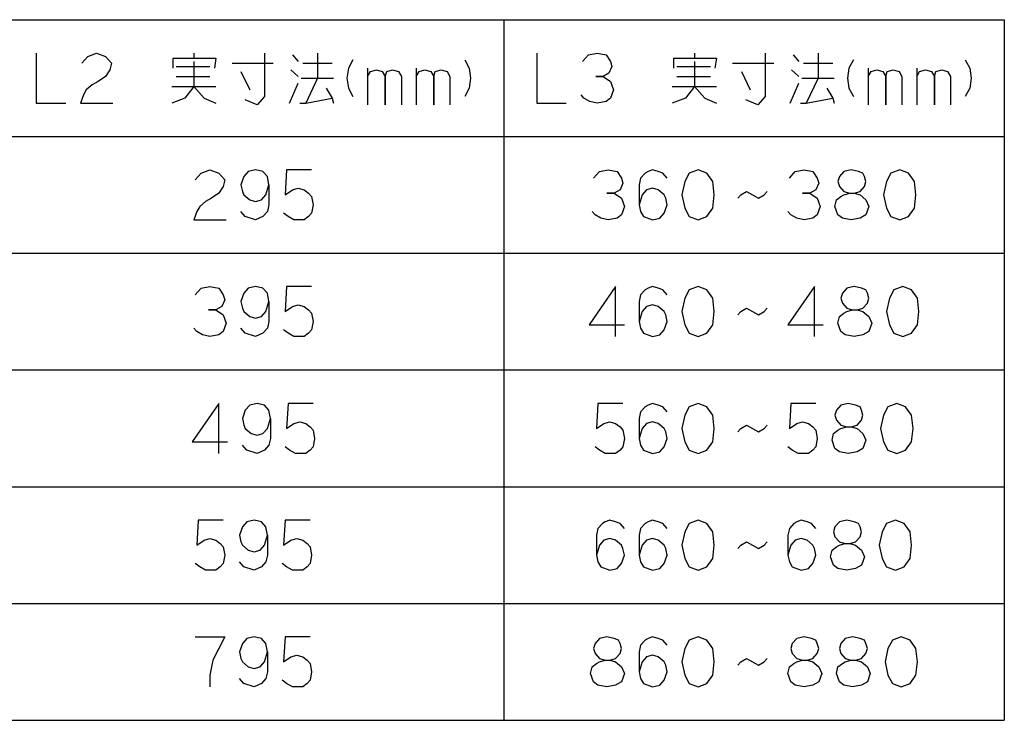
# Model space of a CAD drawing. Units: millimetres. Extents: x 47 to 863, y 33 to 854.
# Drawn here: x 736 to 854, y 657 to 741 of the extents above; entities that cross this region are included whole.
import ezdxf

# ---------------------------------------------------------------- set-up
doc = ezdxf.new("R2010")
doc.units = ezdxf.units.MM
doc.layers.add('1', color=7, linetype='Continuous')

msp = doc.modelspace()

# ---------------------------------------------------------------- linework, layer by layer
at = {"layer": '1', "color": 3, "linetype": 'Continuous'}
for p, q in [((624.1374, 741.3696), (854.1374, 741.3696)), ((794.1374, 741.3696), (794.1374, 657.3696)), ((854.1374, 741.3696), (854.1374, 657.3696)), ((624.1374, 727.3696), (854.1374, 727.3696)), ((624.1374, 657.3696), (854.1374, 657.3696))]:
    msp.add_line(p, q, dxfattribs=at)
at = {"layer": '1', "color": 4, "linetype": 'Continuous'}
for p, q in [((738.108, 737.3696), (738.108, 731.3696)), ((743.5786, 736.1696), (744.2845, 736.9696)), ((744.2845, 736.9696), (745.3433, 737.3696)), ((745.3433, 737.3696), (746.4021, 736.9696)), ((746.4021, 736.9696), (747.108, 736.1696)), ((754.5198, 736.7696), (756.9904, 736.7696)), ((754.5198, 735.5696), (754.5198, 736.7696)), ((756.9904, 737.3696), (756.9904, 736.7696)), ((756.9904, 736.7696), (759.6374, 736.7696)), ((759.6374, 736.7696), (759.4609, 735.5696)), ((765.4609, 737.3696), (765.4609, 732.1696)), ((768.8139, 737.1696), (769.5198, 736.3696)), ((771.8139, 737.3696), (771.8139, 734.3696)), ((776.0492, 736.5696), (775.5198, 735.5696)), ((789.4609, 736.5696), (789.9904, 735.5696)), ((798.108, 737.3696), (798.108, 731.3696)), ((803.5786, 736.3696), (804.2845, 737.1696)), ((804.2845, 737.1696), (805.3433, 737.3696)), ((805.3433, 737.3696), (806.4021, 737.1696)), ((806.4021, 737.1696), (806.9315, 736.3696)), ((814.5198, 736.7696), (816.9904, 736.7696)), ((814.5198, 735.5696), (814.5198, 736.7696)), ((816.9904, 737.3696), (816.9904, 736.7696)), ((816.9904, 736.7696), (819.6374, 736.7696)), ((819.6374, 736.7696), (819.4609, 735.5696)), ((825.4609, 737.3696), (825.4609, 732.1696)), ((828.8139, 737.1696), (829.5198, 736.3696)), ((831.8139, 737.3696), (831.8139, 734.3696)), ((836.0492, 736.5696), (835.5198, 735.5696)), ((849.4609, 736.5696), (849.9904, 735.5696)), ((746.9315, 735.3696), (746.4021, 734.5696)), ((747.108, 736.1696), (746.9315, 735.3696)), ((754.8727, 735.7696), (758.9315, 735.7696)), ((756.9904, 736.3696), (756.9904, 733.3696)), ((761.5786, 736.1696), (766.5198, 736.1696)), ((768.6374, 735.3696), (769.5198, 734.5696)), ((770.0492, 736.1696), (773.5786, 736.1696)), ((775.5198, 735.5696), (775.3433, 734.3696)), ((777.8139, 735.5696), (777.8139, 734.5696)), ((778.1668, 735.1696), (778.8727, 735.3696)), ((778.8727, 735.3696), (779.5786, 735.1696)), ((780.108, 735.1696), (780.8139, 735.3696)), ((780.8139, 735.3696), (781.5198, 735.1696)), ((783.6374, 735.5696), (783.6374, 734.5696)), ((783.9904, 735.1696), (784.6962, 735.3696)), ((784.6962, 735.3696), (785.4021, 735.1696)), ((785.9315, 735.1696), (786.6374, 735.3696)), ((786.6374, 735.3696), (787.3433, 735.1696)), ((789.9904, 735.5696), (790.1668, 734.3696)), ((807.108, 735.7696), (806.7551, 734.9696)), ((806.9315, 736.3696), (807.108, 735.7696)), ((814.8727, 735.7696), (818.9315, 735.7696)), ((816.9904, 736.3696), (816.9904, 733.3696)), ((821.5786, 736.1696), (826.5198, 736.1696)), ((828.6374, 735.3696), (829.5198, 734.5696)), ((830.0492, 736.1696), (833.5786, 736.1696)), ((835.5198, 735.5696), (835.3433, 734.3696)), ((837.8139, 735.5696), (837.8139, 734.5696)), ((838.1668, 735.1696), (838.8727, 735.3696)), ((838.8727, 735.3696), (839.5786, 735.1696)), ((840.108, 735.1696), (840.8139, 735.3696)), ((840.8139, 735.3696), (841.5198, 735.1696)), ((843.6374, 735.5696), (843.6374, 734.5696)), ((843.9904, 735.1696), (844.6962, 735.3696)), ((844.6962, 735.3696), (845.4021, 735.1696)), ((845.9315, 735.1696), (846.6374, 735.3696)), ((846.6374, 735.3696), (847.3433, 735.1696)), ((849.9904, 735.5696), (850.1668, 734.3696)), ((746.4021, 734.5696), (745.5198, 733.9696)), ((754.8727, 734.5696), (758.9315, 734.5696)), ((762.6374, 735.1696), (763.6962, 732.9696)), ((769.8727, 734.3696), (771.8139, 734.3696)), ((771.8139, 734.3696), (770.4021, 731.3696)), ((771.8139, 734.3696), (773.7551, 734.3696)), ((775.3433, 734.3696), (775.5198, 733.1696)), ((777.8139, 734.5696), (778.1668, 735.1696)), ((777.8139, 734.5696), (777.8139, 731.1696)), ((779.5786, 735.1696), (779.9315, 734.5696)), ((779.9315, 734.5696), (780.108, 735.1696)), ((779.9315, 731.1696), (779.9315, 734.5696)), ((779.9315, 734.5696), (779.9315, 731.1696)), ((781.5198, 735.1696), (781.8727, 734.5696)), ((781.8727, 734.5696), (781.8727, 731.1696)), ((783.6374, 734.5696), (783.9904, 735.1696)), ((783.6374, 734.5696), (783.6374, 731.1696)), ((785.4021, 735.1696), (785.7551, 734.5696)), ((785.7551, 734.5696), (785.9315, 735.1696)), ((785.7551, 731.1696), (785.7551, 734.5696)), ((785.7551, 734.5696), (785.7551, 731.1696)), ((787.3433, 735.1696), (787.6962, 734.5696)), ((787.6962, 734.5696), (787.6962, 731.1696)), ((790.1668, 734.3696), (789.9904, 733.1696)), ((805.1668, 734.5696), (806.0492, 734.5696)), ((806.0492, 734.5696), (805.1668, 734.5696)), ((806.7551, 734.9696), (806.0492, 734.5696)), ((806.0492, 734.5696), (806.9315, 733.9696)), ((814.8727, 734.5696), (818.9315, 734.5696)), ((822.6374, 735.1696), (823.6962, 732.9696)), ((829.8727, 734.3696), (831.8139, 734.3696)), ((831.8139, 734.3696), (830.4021, 731.3696)), ((831.8139, 734.3696), (833.7551, 734.3696)), ((835.3433, 734.3696), (835.5198, 733.1696)), ((837.8139, 734.5696), (838.1668, 735.1696)), ((837.8139, 734.5696), (837.8139, 731.1696)), ((839.5786, 735.1696), (839.9315, 734.5696)), ((839.9315, 734.5696), (840.108, 735.1696)), ((839.9315, 731.1696), (839.9315, 734.5696)), ((839.9315, 734.5696), (839.9315, 731.1696)), ((841.5198, 735.1696), (841.8727, 734.5696)), ((841.8727, 734.5696), (841.8727, 731.1696)), ((843.6374, 734.5696), (843.9904, 735.1696)), ((843.6374, 734.5696), (843.6374, 731.1696)), ((845.4021, 735.1696), (845.7551, 734.5696)), ((845.7551, 734.5696), (845.9315, 735.1696)), ((845.7551, 731.1696), (845.7551, 734.5696)), ((845.7551, 734.5696), (845.7551, 731.1696)), ((847.3433, 735.1696), (847.6962, 734.5696)), ((847.6962, 734.5696), (847.6962, 731.1696)), ((850.1668, 734.3696), (849.9904, 733.1696)), ((744.108, 732.9696), (743.7551, 732.3696)), ((744.8139, 733.5696), (744.108, 732.9696)), ((745.5198, 733.9696), (744.8139, 733.5696)), ((754.3433, 733.3696), (756.9904, 733.3696)), ((756.9904, 733.3696), (755.9315, 731.9696)), ((756.9904, 733.3696), (759.6374, 733.3696)), ((756.9904, 733.3696), (758.2257, 731.9696)), ((768.4609, 731.3696), (769.5198, 733.7696)), ((772.8727, 733.1696), (773.5786, 731.9696)), ((775.5198, 733.1696), (776.0492, 732.1696)), ((789.9904, 733.1696), (789.4609, 732.1696)), ((806.9315, 733.9696), (807.2845, 732.9696)), ((807.2845, 732.9696), (806.9315, 731.9696)), ((814.3433, 733.3696), (816.9904, 733.3696)), ((816.9904, 733.3696), (815.9315, 731.9696)), ((816.9904, 733.3696), (819.6374, 733.3696)), ((816.9904, 733.3696), (818.2257, 731.9696)), ((828.4609, 731.3696), (829.5198, 733.7696)), ((832.8727, 733.1696), (833.5786, 731.9696)), ((835.5198, 733.1696), (836.0492, 732.1696)), ((849.9904, 733.1696), (849.4609, 732.1696)), ((743.7551, 732.3696), (743.4021, 731.3696)), ((755.9315, 731.9696), (754.3433, 731.3696)), ((758.2257, 731.9696), (759.6374, 731.3696)), ((764.5786, 731.1696), (763.1668, 731.7696)), ((765.4609, 732.1696), (764.5786, 731.1696)), ((770.4021, 731.3696), (773.5786, 731.9696)), ((773.5786, 731.9696), (773.7551, 731.3696)), ((803.7551, 731.9696), (803.4021, 732.3696)), ((804.4609, 731.5696), (803.7551, 731.9696)), ((806.9315, 731.9696), (806.4021, 731.5696)), ((815.9315, 731.9696), (814.3433, 731.3696)), ((818.2257, 731.9696), (819.6374, 731.3696)), ((824.5786, 731.1696), (823.1668, 731.7696)), ((825.4609, 732.1696), (824.5786, 731.1696)), ((830.4021, 731.3696), (833.5786, 731.9696)), ((833.5786, 731.9696), (833.7551, 731.3696)), ((738.108, 731.3696), (741.6374, 731.3696)), ((743.4021, 731.3696), (747.2845, 731.3696)), ((769.6962, 731.3696), (770.4021, 731.3696)), ((798.108, 731.3696), (801.6374, 731.3696)), ((805.3433, 731.3696), (804.4609, 731.5696)), ((806.4021, 731.5696), (805.3433, 731.3696)), ((829.6962, 731.3696), (830.4021, 731.3696)), ((757.1668, 722.1696), (757.8727, 722.9696)), ((757.8727, 722.9696), (758.9315, 723.3696)), ((758.9315, 723.3696), (759.9904, 722.9696)), ((759.9904, 722.9696), (760.6962, 722.1696)), ((762.9904, 722.5696), (762.6374, 721.5696)), ((763.5198, 723.1696), (762.9904, 722.5696)), ((764.4021, 723.3696), (763.5198, 723.1696)), ((765.2845, 723.1696), (764.4021, 723.3696)), ((765.8139, 722.5696), (765.2845, 723.1696)), ((765.9904, 721.5696), (765.8139, 722.5696)), ((768.108, 723.3696), (767.9315, 720.3696)), ((771.108, 723.3696), (768.108, 723.3696)), ((804.9021, 722.3696), (805.608, 723.1696)), ((805.608, 723.1696), (806.6668, 723.3696)), ((806.6668, 723.3696), (807.7257, 723.1696)), ((807.7257, 723.1696), (808.2551, 722.3696)), ((808.2551, 722.3696), (808.4315, 721.7696)), ((810.5492, 722.3696), (810.3727, 721.5696)), ((811.0786, 722.9696), (810.5492, 722.3696)), ((811.4315, 723.1696), (811.0786, 722.9696)), ((811.9609, 723.3696), (811.4315, 723.1696)), ((812.6668, 723.1696), (811.9609, 723.3696)), ((813.1962, 722.9696), (812.6668, 723.1696)), ((813.7257, 722.3696), (813.1962, 722.9696)), ((816.3727, 722.9696), (815.8433, 721.9696)), ((817.4315, 723.3696), (816.3727, 722.9696)), ((818.4904, 722.9696), (817.4315, 723.3696)), ((819.1962, 721.9696), (818.4904, 722.9696)), ((828.3727, 722.3696), (829.0786, 723.1696)), ((829.0786, 723.1696), (830.1374, 723.3696)), ((830.1374, 723.3696), (831.1962, 723.1696)), ((831.1962, 723.1696), (831.7257, 722.3696)), ((831.7257, 722.3696), (831.9021, 721.7696)), ((834.3727, 722.5696), (834.1962, 721.9696)), ((834.9021, 723.1696), (834.3727, 722.5696)), ((835.7845, 723.3696), (834.9021, 723.1696)), ((836.6668, 723.1696), (835.7845, 723.3696)), ((837.1962, 722.9696), (836.6668, 723.1696)), ((837.3727, 722.5696), (837.1962, 722.9696)), ((837.5492, 721.9696), (837.3727, 722.5696)), ((840.5492, 722.9696), (840.0198, 721.9696)), ((841.608, 723.3696), (840.5492, 722.9696)), ((842.6668, 722.9696), (841.608, 723.3696)), ((843.3727, 721.9696), (842.6668, 722.9696)), ((760.5198, 721.3696), (759.9904, 720.5696)), ((760.6962, 722.1696), (760.5198, 721.3696)), ((762.6374, 721.5696), (762.8139, 720.7696)), ((765.6374, 720.3696), (765.9904, 721.5696)), ((765.9904, 721.5696), (765.9904, 719.1696)), ((768.8139, 720.9696), (769.5198, 721.1696)), ((769.5198, 721.1696), (770.2257, 720.9696)), ((808.4315, 721.7696), (808.0786, 720.9696)), ((810.3727, 721.5696), (810.3727, 719.1696)), ((811.9609, 721.1696), (811.2551, 720.9696)), ((812.6668, 720.9696), (811.9609, 721.1696)), ((815.8433, 721.9696), (815.4904, 720.3696)), ((819.3727, 720.3696), (819.1962, 721.9696)), ((831.9021, 721.7696), (831.5492, 720.9696)), ((834.1962, 721.9696), (834.3727, 721.3696)), ((834.3727, 721.3696), (834.9021, 720.7696)), ((836.8433, 720.7696), (837.3727, 721.3696)), ((837.3727, 721.3696), (837.5492, 721.9696)), ((840.0198, 721.9696), (839.6668, 720.3696)), ((843.5492, 720.3696), (843.3727, 721.9696)), ((759.108, 719.9696), (758.4021, 719.5696)), ((759.9904, 720.5696), (759.108, 719.9696)), ((762.8139, 720.7696), (762.9904, 720.3696)), ((762.9904, 720.3696), (763.6962, 719.7696)), ((765.108, 719.7696), (765.6374, 720.3696)), ((767.9315, 720.3696), (768.8139, 720.9696)), ((770.2257, 720.9696), (770.7551, 720.5696)), ((770.7551, 720.5696), (771.108, 720.1696)), ((771.108, 720.1696), (771.2845, 719.1696)), ((806.4904, 720.5696), (807.3727, 720.5696)), ((807.3727, 720.5696), (806.4904, 720.5696)), ((808.0786, 720.9696), (807.3727, 720.5696)), ((807.3727, 720.5696), (808.2551, 719.9696)), ((808.2551, 719.9696), (808.608, 718.9696)), ((810.7257, 720.3696), (810.3727, 719.1696)), ((811.2551, 720.9696), (810.7257, 720.3696)), ((813.3727, 720.3696), (812.6668, 720.9696)), ((813.5492, 719.9696), (813.3727, 720.3696)), ((813.7257, 719.1696), (813.5492, 719.9696)), ((815.4904, 720.3696), (815.8433, 718.7696)), ((819.1962, 718.7696), (819.3727, 720.3696)), ((822.1962, 719.9696), (822.5492, 720.3696)), ((822.5492, 720.3696), (823.2551, 720.7696)), ((823.2551, 720.7696), (823.9609, 720.3696)), ((823.9609, 720.3696), (824.6668, 719.9696)), ((824.6668, 719.9696), (825.3727, 720.3696)), ((825.3727, 720.3696), (825.7257, 720.7696)), ((829.9609, 720.5696), (830.8433, 720.5696)), ((830.8433, 720.5696), (829.9609, 720.5696)), ((831.5492, 720.9696), (830.8433, 720.5696)), ((830.8433, 720.5696), (831.7257, 719.9696)), ((831.7257, 719.9696), (832.0786, 718.9696)), ((834.0198, 719.7696), (834.5492, 720.1696)), ((834.5492, 720.1696), (834.9021, 720.3696)), ((834.9021, 720.7696), (835.608, 720.5696)), ((834.9021, 720.3696), (835.608, 720.5696)), ((835.608, 720.5696), (836.1374, 720.5696)), ((835.608, 720.5696), (836.1374, 720.5696)), ((836.1374, 720.5696), (836.8433, 720.7696)), ((836.1374, 720.5696), (836.8433, 720.3696)), ((836.8433, 720.3696), (837.5492, 719.7696)), ((839.6668, 720.3696), (840.0198, 718.7696)), ((843.3727, 718.7696), (843.5492, 720.3696)), ((757.6962, 718.9696), (757.3433, 718.3696)), ((758.4021, 719.5696), (757.6962, 718.9696)), ((763.6962, 719.7696), (764.4021, 719.5696)), ((764.4021, 719.5696), (765.108, 719.7696)), ((765.9904, 719.1696), (765.8139, 718.3696)), ((771.2845, 719.1696), (771.108, 718.1696)), ((808.608, 718.9696), (808.2551, 717.9696)), ((810.3727, 719.1696), (810.5492, 718.3696)), ((813.3727, 718.1696), (813.7257, 719.1696)), ((815.8433, 718.7696), (816.3727, 717.7696)), ((818.4904, 717.7696), (819.1962, 718.7696)), ((832.0786, 718.9696), (831.7257, 717.9696)), ((833.8433, 718.9696), (834.0198, 719.7696)), ((834.1962, 717.9696), (833.8433, 718.9696)), ((837.5492, 719.7696), (837.9021, 718.9696)), ((837.9021, 718.9696), (837.5492, 717.9696)), ((840.0198, 718.7696), (840.5492, 717.7696)), ((842.6668, 717.7696), (843.3727, 718.7696)), ((757.3433, 718.3696), (756.9904, 717.3696)), ((763.1668, 717.7696), (762.6374, 718.3696)), ((764.4021, 717.3696), (763.1668, 717.7696)), ((765.2845, 717.7696), (764.4021, 717.3696)), ((765.8139, 718.3696), (765.2845, 717.7696)), ((768.2845, 717.7696), (767.7551, 718.1696)), ((768.9904, 717.3696), (768.2845, 717.7696)), ((770.7551, 717.7696), (770.2257, 717.3696)), ((771.108, 718.1696), (770.7551, 717.7696)), ((805.0786, 717.9696), (804.7257, 718.3696)), ((805.7845, 717.5696), (805.0786, 717.9696)), ((806.6668, 717.3696), (805.7845, 717.5696)), ((807.7257, 717.5696), (806.6668, 717.3696)), ((808.2551, 717.9696), (807.7257, 717.5696)), ((810.5492, 718.3696), (810.9021, 717.7696)), ((810.9021, 717.7696), (811.9609, 717.3696)), ((811.9609, 717.3696), (812.8433, 717.5696)), ((812.8433, 717.5696), (813.3727, 718.1696)), ((816.3727, 717.7696), (817.4315, 717.3696)), ((817.4315, 717.3696), (818.4904, 717.7696)), ((828.5492, 717.9696), (828.1962, 718.3696)), ((829.2551, 717.5696), (828.5492, 717.9696)), ((830.1374, 717.3696), (829.2551, 717.5696)), ((831.1962, 717.5696), (830.1374, 717.3696)), ((831.7257, 717.9696), (831.1962, 717.5696)), ((834.7257, 717.5696), (834.1962, 717.9696)), ((835.7845, 717.3696), (834.7257, 717.5696)), ((836.8433, 717.5696), (835.7845, 717.3696)), ((837.5492, 717.9696), (836.8433, 717.5696)), ((840.5492, 717.7696), (841.608, 717.3696)), ((841.608, 717.3696), (842.6668, 717.7696)), ((756.9904, 717.3696), (760.8727, 717.3696)), ((769.6962, 717.3696), (768.9904, 717.3696)), ((770.2257, 717.3696), (769.6962, 717.3696)), ((757.8727, 709.1696), (758.9315, 709.3696)), ((758.9315, 709.3696), (759.9904, 709.1696)), ((764.4021, 709.3696), (763.5198, 709.1696)), ((765.2845, 709.1696), (764.4021, 709.3696)), ((768.108, 709.3696), (767.9315, 706.3696)), ((771.108, 709.3696), (768.108, 709.3696)), ((807.5492, 709.3696), (804.3727, 704.7696)), ((807.5492, 703.3696), (807.5492, 709.3696)), ((811.9609, 709.3696), (811.4315, 709.1696)), ((812.6668, 709.1696), (811.9609, 709.3696)), ((817.4315, 709.3696), (816.3727, 708.9696)), ((818.4904, 708.9696), (817.4315, 709.3696)), ((831.3727, 709.3696), (828.1962, 704.7696)), ((831.3727, 703.3696), (831.3727, 709.3696)), ((836.1374, 709.3696), (835.2551, 709.1696)), ((837.0198, 709.1696), (836.1374, 709.3696)), ((841.9609, 709.3696), (840.9021, 708.9696)), ((843.0198, 708.9696), (841.9609, 709.3696)), ((757.1668, 708.3696), (757.8727, 709.1696)), ((759.9904, 709.1696), (760.5198, 708.3696)), ((760.5198, 708.3696), (760.6962, 707.7696)), ((762.9904, 708.5696), (762.6374, 707.5696)), ((763.5198, 709.1696), (762.9904, 708.5696)), ((765.8139, 708.5696), (765.2845, 709.1696)), ((765.9904, 707.5696), (765.8139, 708.5696)), ((810.5492, 708.3696), (810.3727, 707.5696)), ((811.0786, 708.9696), (810.5492, 708.3696)), ((811.4315, 709.1696), (811.0786, 708.9696)), ((813.1962, 708.9696), (812.6668, 709.1696)), ((813.7257, 708.3696), (813.1962, 708.9696)), ((816.3727, 708.9696), (815.8433, 707.9696)), ((819.1962, 707.9696), (818.4904, 708.9696)), ((834.7257, 708.5696), (834.5492, 707.9696)), ((835.2551, 709.1696), (834.7257, 708.5696)), ((837.5492, 708.9696), (837.0198, 709.1696)), ((837.7257, 708.5696), (837.5492, 708.9696)), ((837.9021, 707.9696), (837.7257, 708.5696)), ((840.9021, 708.9696), (840.3727, 707.9696)), ((843.7257, 707.9696), (843.0198, 708.9696)), ((760.3433, 706.9696), (759.6374, 706.5696)), ((760.6962, 707.7696), (760.3433, 706.9696)), ((762.6374, 707.5696), (762.8139, 706.7696)), ((765.6374, 706.3696), (765.9904, 707.5696)), ((765.9904, 707.5696), (765.9904, 705.1696)), ((767.9315, 706.3696), (768.8139, 706.9696)), ((768.8139, 706.9696), (769.5198, 707.1696)), ((769.5198, 707.1696), (770.2257, 706.9696)), ((770.2257, 706.9696), (770.7551, 706.5696)), ((810.3727, 707.5696), (810.3727, 705.1696)), ((811.2551, 706.9696), (810.7257, 706.3696)), ((811.9609, 707.1696), (811.2551, 706.9696)), ((812.6668, 706.9696), (811.9609, 707.1696)), ((813.3727, 706.3696), (812.6668, 706.9696)), ((815.8433, 707.9696), (815.4904, 706.3696)), ((819.3727, 706.3696), (819.1962, 707.9696)), ((834.5492, 707.9696), (834.7257, 707.3696)), ((834.7257, 707.3696), (835.2551, 706.7696)), ((837.1962, 706.7696), (837.7257, 707.3696)), ((837.7257, 707.3696), (837.9021, 707.9696)), ((840.3727, 707.9696), (840.0198, 706.3696)), ((843.9021, 706.3696), (843.7257, 707.9696)), ((758.7551, 706.5696), (759.6374, 706.5696)), ((759.6374, 706.5696), (758.7551, 706.5696)), ((759.6374, 706.5696), (760.5198, 705.9696)), ((760.5198, 705.9696), (760.8727, 704.9696)), ((762.8139, 706.7696), (762.9904, 706.3696)), ((762.9904, 706.3696), (763.6962, 705.7696)), ((763.6962, 705.7696), (764.4021, 705.5696)), ((764.4021, 705.5696), (765.108, 705.7696)), ((765.108, 705.7696), (765.6374, 706.3696)), ((770.7551, 706.5696), (771.108, 706.1696)), ((771.108, 706.1696), (771.2845, 705.1696)), ((810.7257, 706.3696), (810.3727, 705.1696)), ((813.5492, 705.9696), (813.3727, 706.3696)), ((813.7257, 705.1696), (813.5492, 705.9696)), ((815.4904, 706.3696), (815.8433, 704.7696)), ((819.1962, 704.7696), (819.3727, 706.3696)), ((822.1962, 705.9696), (822.5492, 706.3696)), ((822.5492, 706.3696), (823.2551, 706.7696)), ((823.2551, 706.7696), (823.9609, 706.3696)), ((823.9609, 706.3696), (824.6668, 705.9696)), ((824.6668, 705.9696), (825.3727, 706.3696)), ((825.3727, 706.3696), (825.7257, 706.7696)), ((834.1962, 704.9696), (834.3727, 705.7696)), ((834.3727, 705.7696), (834.9021, 706.1696)), ((834.9021, 706.1696), (835.2551, 706.3696)), ((835.2551, 706.7696), (835.9609, 706.5696)), ((835.2551, 706.3696), (835.9609, 706.5696)), ((835.9609, 706.5696), (836.4904, 706.5696)), ((835.9609, 706.5696), (836.4904, 706.5696)), ((836.4904, 706.5696), (837.1962, 706.7696)), ((836.4904, 706.5696), (837.1962, 706.3696)), ((837.1962, 706.3696), (837.9021, 705.7696)), ((837.9021, 705.7696), (838.2551, 704.9696)), ((840.0198, 706.3696), (840.3727, 704.7696)), ((843.7257, 704.7696), (843.9021, 706.3696)), ((760.8727, 704.9696), (760.5198, 703.9696)), ((765.9904, 705.1696), (765.8139, 704.3696)), ((771.2845, 705.1696), (771.108, 704.1696)), ((804.3727, 704.7696), (808.608, 704.7696)), ((810.3727, 705.1696), (810.5492, 704.3696)), ((813.3727, 704.1696), (813.7257, 705.1696)), ((815.8433, 704.7696), (816.3727, 703.7696)), ((818.4904, 703.7696), (819.1962, 704.7696)), ((828.1962, 704.7696), (832.4315, 704.7696)), ((834.5492, 703.9696), (834.1962, 704.9696)), ((838.2551, 704.9696), (837.9021, 703.9696)), ((840.3727, 704.7696), (840.9021, 703.7696)), ((843.0198, 703.7696), (843.7257, 704.7696)), ((757.3433, 703.9696), (756.9904, 704.3696)), ((758.0492, 703.5696), (757.3433, 703.9696)), ((758.9315, 703.3696), (758.0492, 703.5696)), ((759.9904, 703.5696), (758.9315, 703.3696)), ((760.5198, 703.9696), (759.9904, 703.5696)), ((763.1668, 703.7696), (762.6374, 704.3696)), ((764.4021, 703.3696), (763.1668, 703.7696)), ((765.2845, 703.7696), (764.4021, 703.3696)), ((765.8139, 704.3696), (765.2845, 703.7696)), ((768.2845, 703.7696), (767.7551, 704.1696)), ((768.9904, 703.3696), (768.2845, 703.7696)), ((769.6962, 703.3696), (768.9904, 703.3696)), ((770.2257, 703.3696), (769.6962, 703.3696)), ((770.7551, 703.7696), (770.2257, 703.3696)), ((771.108, 704.1696), (770.7551, 703.7696)), ((810.5492, 704.3696), (810.9021, 703.7696)), ((810.9021, 703.7696), (811.9609, 703.3696)), ((811.9609, 703.3696), (812.8433, 703.5696)), ((812.8433, 703.5696), (813.3727, 704.1696)), ((816.3727, 703.7696), (817.4315, 703.3696)), ((817.4315, 703.3696), (818.4904, 703.7696)), ((835.0786, 703.5696), (834.5492, 703.9696)), ((836.1374, 703.3696), (835.0786, 703.5696)), ((837.1962, 703.5696), (836.1374, 703.3696)), ((837.9021, 703.9696), (837.1962, 703.5696)), ((840.9021, 703.7696), (841.9609, 703.3696)), ((841.9609, 703.3696), (843.0198, 703.7696)), ((759.9904, 695.3696), (756.8139, 690.7696)), ((759.9904, 689.3696), (759.9904, 695.3696)), ((763.6962, 695.1696), (763.1668, 694.5696)), ((764.5786, 695.3696), (763.6962, 695.1696)), ((765.4609, 695.1696), (764.5786, 695.3696)), ((765.9904, 694.5696), (765.4609, 695.1696)), ((768.2845, 695.3696), (768.108, 692.3696)), ((771.2845, 695.3696), (768.2845, 695.3696)), ((805.4315, 695.3696), (805.2551, 692.3696)), ((808.4315, 695.3696), (805.4315, 695.3696)), ((811.4315, 695.1696), (811.0786, 694.9696)), ((811.9609, 695.3696), (811.4315, 695.1696)), ((812.6668, 695.1696), (811.9609, 695.3696)), ((813.1962, 694.9696), (812.6668, 695.1696)), ((817.4315, 695.3696), (816.3727, 694.9696)), ((818.4904, 694.9696), (817.4315, 695.3696)), ((828.5492, 695.3696), (828.3727, 692.3696)), ((831.5492, 695.3696), (828.5492, 695.3696)), ((834.5492, 695.1696), (834.0198, 694.5696)), ((835.4315, 695.3696), (834.5492, 695.1696)), ((836.3139, 695.1696), (835.4315, 695.3696)), ((836.8433, 694.9696), (836.3139, 695.1696)), ((841.2551, 695.3696), (840.1962, 694.9696)), ((842.3139, 694.9696), (841.2551, 695.3696)), ((763.1668, 694.5696), (762.8139, 693.5696)), ((766.1668, 693.5696), (765.9904, 694.5696)), ((810.5492, 694.3696), (810.3727, 693.5696)), ((811.0786, 694.9696), (810.5492, 694.3696)), ((813.7257, 694.3696), (813.1962, 694.9696)), ((815.8433, 693.9696), (815.4904, 692.3696)), ((816.3727, 694.9696), (815.8433, 693.9696)), ((819.1962, 693.9696), (818.4904, 694.9696)), ((819.3727, 692.3696), (819.1962, 693.9696)), ((834.0198, 694.5696), (833.8433, 693.9696)), ((833.8433, 693.9696), (834.0198, 693.3696)), ((837.0198, 694.5696), (836.8433, 694.9696)), ((837.1962, 693.9696), (837.0198, 694.5696)), ((837.0198, 693.3696), (837.1962, 693.9696)), ((839.6668, 693.9696), (839.3139, 692.3696)), ((840.1962, 694.9696), (839.6668, 693.9696)), ((843.0198, 693.9696), (842.3139, 694.9696)), ((843.1962, 692.3696), (843.0198, 693.9696)), ((762.8139, 693.5696), (762.9904, 692.7696)), ((762.9904, 692.7696), (763.1668, 692.3696)), ((765.8139, 692.3696), (766.1668, 693.5696)), ((766.1668, 693.5696), (766.1668, 691.1696)), ((768.108, 692.3696), (768.9904, 692.9696)), ((768.9904, 692.9696), (769.6962, 693.1696)), ((769.6962, 693.1696), (770.4021, 692.9696)), ((770.4021, 692.9696), (770.9315, 692.5696)), ((805.2551, 692.3696), (806.1374, 692.9696)), ((806.1374, 692.9696), (806.8433, 693.1696)), ((806.8433, 693.1696), (807.5492, 692.9696)), ((807.5492, 692.9696), (808.0786, 692.5696)), ((810.3727, 693.5696), (810.3727, 691.1696)), ((811.2551, 692.9696), (810.7257, 692.3696)), ((811.9609, 693.1696), (811.2551, 692.9696)), ((812.6668, 692.9696), (811.9609, 693.1696)), ((813.3727, 692.3696), (812.6668, 692.9696)), ((822.5492, 692.3696), (823.2551, 692.7696)), ((823.2551, 692.7696), (823.9609, 692.3696)), ((825.3727, 692.3696), (825.7257, 692.7696)), ((828.3727, 692.3696), (829.2551, 692.9696)), ((829.2551, 692.9696), (829.9609, 693.1696)), ((829.9609, 693.1696), (830.6668, 692.9696)), ((830.6668, 692.9696), (831.1962, 692.5696)), ((834.0198, 693.3696), (834.5492, 692.7696)), ((834.5492, 692.7696), (835.2551, 692.5696)), ((835.7845, 692.5696), (836.4904, 692.7696)), ((836.4904, 692.7696), (837.0198, 693.3696)), ((763.1668, 692.3696), (763.8727, 691.7696)), ((763.8727, 691.7696), (764.5786, 691.5696)), ((764.5786, 691.5696), (765.2845, 691.7696)), ((765.2845, 691.7696), (765.8139, 692.3696)), ((770.9315, 692.5696), (771.2845, 692.1696)), ((771.2845, 692.1696), (771.4609, 691.1696)), ((808.0786, 692.5696), (808.4315, 692.1696)), ((808.4315, 692.1696), (808.608, 691.1696)), ((810.7257, 692.3696), (810.3727, 691.1696)), ((813.5492, 691.9696), (813.3727, 692.3696)), ((813.7257, 691.1696), (813.5492, 691.9696)), ((815.4904, 692.3696), (815.8433, 690.7696)), ((819.1962, 690.7696), (819.3727, 692.3696)), ((822.1962, 691.9696), (822.5492, 692.3696)), ((823.9609, 692.3696), (824.6668, 691.9696)), ((824.6668, 691.9696), (825.3727, 692.3696)), ((831.1962, 692.5696), (831.5492, 692.1696)), ((831.5492, 692.1696), (831.7257, 691.1696)), ((833.4904, 690.9696), (833.6668, 691.7696)), ((833.6668, 691.7696), (834.1962, 692.1696)), ((834.1962, 692.1696), (834.5492, 692.3696)), ((834.5492, 692.3696), (835.2551, 692.5696)), ((835.2551, 692.5696), (835.7845, 692.5696)), ((835.2551, 692.5696), (835.7845, 692.5696)), ((835.7845, 692.5696), (836.4904, 692.3696)), ((836.4904, 692.3696), (837.1962, 691.7696)), ((837.1962, 691.7696), (837.5492, 690.9696)), ((839.3139, 692.3696), (839.6668, 690.7696)), ((843.0198, 690.7696), (843.1962, 692.3696)), ((756.8139, 690.7696), (761.0492, 690.7696)), ((766.1668, 691.1696), (765.9904, 690.3696)), ((771.4609, 691.1696), (771.2845, 690.1696)), ((808.608, 691.1696), (808.4315, 690.1696)), ((810.3727, 691.1696), (810.5492, 690.3696)), ((813.3727, 690.1696), (813.7257, 691.1696)), ((815.8433, 690.7696), (816.3727, 689.7696)), ((818.4904, 689.7696), (819.1962, 690.7696)), ((831.7257, 691.1696), (831.5492, 690.1696)), ((833.8433, 689.9696), (833.4904, 690.9696)), ((837.5492, 690.9696), (837.1962, 689.9696)), ((839.6668, 690.7696), (840.1962, 689.7696)), ((842.3139, 689.7696), (843.0198, 690.7696)), ((763.3433, 689.7696), (762.8139, 690.3696)), ((764.5786, 689.3696), (763.3433, 689.7696)), ((765.4609, 689.7696), (764.5786, 689.3696)), ((765.9904, 690.3696), (765.4609, 689.7696)), ((768.4609, 689.7696), (767.9315, 690.1696)), ((769.1668, 689.3696), (768.4609, 689.7696)), ((769.8727, 689.3696), (769.1668, 689.3696)), ((770.4021, 689.3696), (769.8727, 689.3696)), ((770.9315, 689.7696), (770.4021, 689.3696)), ((771.2845, 690.1696), (770.9315, 689.7696)), ((805.608, 689.7696), (805.0786, 690.1696)), ((806.3139, 689.3696), (805.608, 689.7696)), ((807.0198, 689.3696), (806.3139, 689.3696)), ((807.5492, 689.3696), (807.0198, 689.3696)), ((808.0786, 689.7696), (807.5492, 689.3696)), ((808.4315, 690.1696), (808.0786, 689.7696)), ((810.5492, 690.3696), (810.9021, 689.7696)), ((810.9021, 689.7696), (811.9609, 689.3696)), ((811.9609, 689.3696), (812.8433, 689.5696)), ((812.8433, 689.5696), (813.3727, 690.1696)), ((816.3727, 689.7696), (817.4315, 689.3696)), ((817.4315, 689.3696), (818.4904, 689.7696)), ((828.7257, 689.7696), (828.1962, 690.1696)), ((829.4315, 689.3696), (828.7257, 689.7696)), ((830.1374, 689.3696), (829.4315, 689.3696)), ((830.6668, 689.3696), (830.1374, 689.3696)), ((831.1962, 689.7696), (830.6668, 689.3696)), ((831.5492, 690.1696), (831.1962, 689.7696)), ((834.3727, 689.5696), (833.8433, 689.9696)), ((835.4315, 689.3696), (834.3727, 689.5696)), ((836.4904, 689.5696), (835.4315, 689.3696)), ((837.1962, 689.9696), (836.4904, 689.5696)), ((840.1962, 689.7696), (841.2551, 689.3696)), ((841.2551, 689.3696), (842.3139, 689.7696)), ((757.5198, 681.3696), (757.3433, 678.3696)), ((760.5198, 681.3696), (757.5198, 681.3696)), ((763.3433, 681.1696), (762.8139, 680.5696)), ((764.2257, 681.3696), (763.3433, 681.1696)), ((765.108, 681.1696), (764.2257, 681.3696)), ((765.6374, 680.5696), (765.108, 681.1696)), ((767.9315, 681.3696), (767.7551, 678.3696)), ((770.9315, 681.3696), (767.9315, 681.3696)), ((805.9609, 680.9696), (805.4315, 680.3696)), ((806.3139, 681.1696), (805.9609, 680.9696)), ((806.8433, 681.3696), (806.3139, 681.1696)), ((807.5492, 681.1696), (806.8433, 681.3696)), ((808.0786, 680.9696), (807.5492, 681.1696)), ((808.608, 680.3696), (808.0786, 680.9696)), ((811.0786, 680.9696), (810.5492, 680.3696)), ((811.4315, 681.1696), (811.0786, 680.9696)), ((811.9609, 681.3696), (811.4315, 681.1696)), ((812.6668, 681.1696), (811.9609, 681.3696)), ((813.1962, 680.9696), (812.6668, 681.1696)), ((813.7257, 680.3696), (813.1962, 680.9696)), ((816.3727, 680.9696), (815.8433, 679.9696)), ((817.4315, 681.3696), (816.3727, 680.9696)), ((818.4904, 680.9696), (817.4315, 681.3696)), ((819.1962, 679.9696), (818.4904, 680.9696)), ((828.9021, 680.9696), (828.3727, 680.3696)), ((829.2551, 681.1696), (828.9021, 680.9696)), ((829.7845, 681.3696), (829.2551, 681.1696)), ((830.4904, 681.1696), (829.7845, 681.3696)), ((831.0198, 680.9696), (830.4904, 681.1696)), ((831.5492, 680.3696), (831.0198, 680.9696)), ((834.3727, 681.1696), (833.8433, 680.5696)), ((835.2551, 681.3696), (834.3727, 681.1696)), ((836.1374, 681.1696), (835.2551, 681.3696)), ((836.6668, 680.9696), (836.1374, 681.1696)), ((836.8433, 680.5696), (836.6668, 680.9696)), ((840.0198, 680.9696), (839.4904, 679.9696)), ((841.0786, 681.3696), (840.0198, 680.9696)), ((842.1374, 680.9696), (841.0786, 681.3696)), ((842.8433, 679.9696), (842.1374, 680.9696)), ((762.8139, 680.5696), (762.4609, 679.5696)), ((765.8139, 679.5696), (765.6374, 680.5696)), ((805.4315, 680.3696), (805.2551, 679.5696)), ((810.5492, 680.3696), (810.3727, 679.5696)), ((815.8433, 679.9696), (815.4904, 678.3696)), ((819.3727, 678.3696), (819.1962, 679.9696)), ((828.3727, 680.3696), (828.1962, 679.5696)), ((833.8433, 680.5696), (833.6668, 679.9696)), ((833.6668, 679.9696), (833.8433, 679.3696)), ((837.0198, 679.9696), (836.8433, 680.5696)), ((836.8433, 679.3696), (837.0198, 679.9696)), ((839.4904, 679.9696), (839.1374, 678.3696)), ((843.0198, 678.3696), (842.8433, 679.9696)), ((757.3433, 678.3696), (758.2257, 678.9696)), ((758.2257, 678.9696), (758.9315, 679.1696)), ((758.9315, 679.1696), (759.6374, 678.9696)), ((759.6374, 678.9696), (760.1668, 678.5696)), ((762.4609, 679.5696), (762.6374, 678.7696)), ((762.6374, 678.7696), (762.8139, 678.3696)), ((765.4609, 678.3696), (765.8139, 679.5696)), ((765.8139, 679.5696), (765.8139, 677.1696)), ((767.7551, 678.3696), (768.6374, 678.9696)), ((768.6374, 678.9696), (769.3433, 679.1696)), ((769.3433, 679.1696), (770.0492, 678.9696)), ((770.0492, 678.9696), (770.5786, 678.5696)), ((805.2551, 679.5696), (805.2551, 677.1696)), ((806.1374, 678.9696), (805.608, 678.3696)), ((806.8433, 679.1696), (806.1374, 678.9696)), ((807.5492, 678.9696), (806.8433, 679.1696)), ((808.2551, 678.3696), (807.5492, 678.9696)), ((810.3727, 679.5696), (810.3727, 677.1696)), ((811.2551, 678.9696), (810.7257, 678.3696)), ((811.9609, 679.1696), (811.2551, 678.9696)), ((812.6668, 678.9696), (811.9609, 679.1696)), ((813.3727, 678.3696), (812.6668, 678.9696)), ((822.5492, 678.3696), (823.2551, 678.7696)), ((823.2551, 678.7696), (823.9609, 678.3696)), ((825.3727, 678.3696), (825.7257, 678.7696)), ((828.1962, 679.5696), (828.1962, 677.1696)), ((829.0786, 678.9696), (828.5492, 678.3696)), ((829.7845, 679.1696), (829.0786, 678.9696)), ((830.4904, 678.9696), (829.7845, 679.1696)), ((831.1962, 678.3696), (830.4904, 678.9696)), ((833.8433, 679.3696), (834.3727, 678.7696)), ((834.3727, 678.7696), (835.0786, 678.5696)), ((835.608, 678.5696), (836.3139, 678.7696)), ((836.3139, 678.7696), (836.8433, 679.3696)), ((760.1668, 678.5696), (760.5198, 678.1696)), ((760.5198, 678.1696), (760.6962, 677.1696)), ((762.8139, 678.3696), (763.5198, 677.7696)), ((763.5198, 677.7696), (764.2257, 677.5696)), ((764.2257, 677.5696), (764.9315, 677.7696)), ((764.9315, 677.7696), (765.4609, 678.3696)), ((770.5786, 678.5696), (770.9315, 678.1696)), ((770.9315, 678.1696), (771.108, 677.1696)), ((805.608, 678.3696), (805.2551, 677.1696)), ((808.4315, 677.9696), (808.2551, 678.3696)), ((808.608, 677.1696), (808.4315, 677.9696)), ((810.7257, 678.3696), (810.3727, 677.1696)), ((813.5492, 677.9696), (813.3727, 678.3696)), ((813.7257, 677.1696), (813.5492, 677.9696)), ((815.4904, 678.3696), (815.8433, 676.7696)), ((819.1962, 676.7696), (819.3727, 678.3696)), ((822.1962, 677.9696), (822.5492, 678.3696)), ((823.9609, 678.3696), (824.6668, 677.9696)), ((824.6668, 677.9696), (825.3727, 678.3696)), ((828.5492, 678.3696), (828.1962, 677.1696)), ((831.3727, 677.9696), (831.1962, 678.3696)), ((831.5492, 677.1696), (831.3727, 677.9696)), ((833.3139, 676.9696), (833.4904, 677.7696)), ((833.4904, 677.7696), (834.0198, 678.1696)), ((834.0198, 678.1696), (834.3727, 678.3696)), ((834.3727, 678.3696), (835.0786, 678.5696)), ((835.0786, 678.5696), (835.608, 678.5696)), ((835.0786, 678.5696), (835.608, 678.5696)), ((835.608, 678.5696), (836.3139, 678.3696)), ((836.3139, 678.3696), (837.0198, 677.7696)), ((837.0198, 677.7696), (837.3727, 676.9696)), ((839.1374, 678.3696), (839.4904, 676.7696)), ((842.8433, 676.7696), (843.0198, 678.3696)), ((760.6962, 677.1696), (760.5198, 676.1696)), ((762.9904, 675.7696), (762.4609, 676.3696)), ((765.6374, 676.3696), (765.108, 675.7696)), ((765.8139, 677.1696), (765.6374, 676.3696)), ((771.108, 677.1696), (770.9315, 676.1696)), ((805.2551, 677.1696), (805.4315, 676.3696)), ((805.4315, 676.3696), (805.7845, 675.7696)), ((808.2551, 676.1696), (808.608, 677.1696)), ((810.3727, 677.1696), (810.5492, 676.3696)), ((810.5492, 676.3696), (810.9021, 675.7696)), ((813.3727, 676.1696), (813.7257, 677.1696)), ((815.8433, 676.7696), (816.3727, 675.7696)), ((818.4904, 675.7696), (819.1962, 676.7696)), ((828.1962, 677.1696), (828.3727, 676.3696)), ((828.3727, 676.3696), (828.7257, 675.7696)), ((831.1962, 676.1696), (831.5492, 677.1696)), ((833.6668, 675.9696), (833.3139, 676.9696)), ((837.3727, 676.9696), (837.0198, 675.9696)), ((839.4904, 676.7696), (840.0198, 675.7696)), ((842.1374, 675.7696), (842.8433, 676.7696)), ((757.6962, 675.7696), (757.1668, 676.1696)), ((758.4021, 675.3696), (757.6962, 675.7696)), ((759.108, 675.3696), (758.4021, 675.3696)), ((759.6374, 675.3696), (759.108, 675.3696)), ((760.1668, 675.7696), (759.6374, 675.3696)), ((760.5198, 676.1696), (760.1668, 675.7696)), ((764.2257, 675.3696), (762.9904, 675.7696)), ((765.108, 675.7696), (764.2257, 675.3696)), ((768.108, 675.7696), (767.5786, 676.1696)), ((768.8139, 675.3696), (768.108, 675.7696)), ((769.5198, 675.3696), (768.8139, 675.3696)), ((770.0492, 675.3696), (769.5198, 675.3696)), ((770.5786, 675.7696), (770.0492, 675.3696)), ((770.9315, 676.1696), (770.5786, 675.7696)), ((805.7845, 675.7696), (806.8433, 675.3696)), ((806.8433, 675.3696), (807.7257, 675.5696)), ((807.7257, 675.5696), (808.2551, 676.1696)), ((810.9021, 675.7696), (811.9609, 675.3696)), ((811.9609, 675.3696), (812.8433, 675.5696)), ((812.8433, 675.5696), (813.3727, 676.1696)), ((816.3727, 675.7696), (817.4315, 675.3696)), ((817.4315, 675.3696), (818.4904, 675.7696)), ((828.7257, 675.7696), (829.7845, 675.3696)), ((829.7845, 675.3696), (830.6668, 675.5696)), ((830.6668, 675.5696), (831.1962, 676.1696)), ((834.1962, 675.5696), (833.6668, 675.9696)), ((835.2551, 675.3696), (834.1962, 675.5696)), ((836.3139, 675.5696), (835.2551, 675.3696)), ((837.0198, 675.9696), (836.3139, 675.5696)), ((840.0198, 675.7696), (841.0786, 675.3696)), ((841.0786, 675.3696), (842.1374, 675.7696)), ((757.1668, 667.3696), (760.6962, 667.3696)), ((760.6962, 667.3696), (759.9904, 665.9696)), ((763.3433, 667.1696), (762.8139, 666.5696)), ((764.2257, 667.3696), (763.3433, 667.1696)), ((765.108, 667.1696), (764.2257, 667.3696)), ((765.6374, 666.5696), (765.108, 667.1696)), ((767.9315, 667.3696), (767.7551, 664.3696)), ((770.9315, 667.3696), (767.9315, 667.3696)), ((805.608, 667.1696), (805.0786, 666.5696)), ((806.4904, 667.3696), (805.608, 667.1696)), ((807.3727, 667.1696), (806.4904, 667.3696)), ((807.9021, 666.9696), (807.3727, 667.1696)), ((808.0786, 666.5696), (807.9021, 666.9696)), ((811.0786, 666.9696), (810.5492, 666.3696)), ((811.4315, 667.1696), (811.0786, 666.9696)), ((811.9609, 667.3696), (811.4315, 667.1696)), ((812.6668, 667.1696), (811.9609, 667.3696)), ((813.1962, 666.9696), (812.6668, 667.1696)), ((813.7257, 666.3696), (813.1962, 666.9696)), ((816.3727, 666.9696), (815.8433, 665.9696)), ((817.4315, 667.3696), (816.3727, 666.9696)), ((818.4904, 666.9696), (817.4315, 667.3696)), ((819.1962, 665.9696), (818.4904, 666.9696)), ((829.2551, 667.1696), (828.7257, 666.5696)), ((830.1374, 667.3696), (829.2551, 667.1696)), ((831.0198, 667.1696), (830.1374, 667.3696)), ((831.5492, 666.9696), (831.0198, 667.1696)), ((831.7257, 666.5696), (831.5492, 666.9696)), ((835.0786, 667.1696), (834.5492, 666.5696)), ((835.9609, 667.3696), (835.0786, 667.1696)), ((836.8433, 667.1696), (835.9609, 667.3696)), ((837.3727, 666.9696), (836.8433, 667.1696)), ((837.5492, 666.5696), (837.3727, 666.9696)), ((840.7257, 666.9696), (840.1962, 665.9696)), ((841.7845, 667.3696), (840.7257, 666.9696)), ((842.8433, 666.9696), (841.7845, 667.3696)), ((843.5492, 665.9696), (842.8433, 666.9696)), ((759.9904, 665.9696), (759.2845, 664.5696)), ((762.8139, 666.5696), (762.4609, 665.5696)), ((765.8139, 665.5696), (765.6374, 666.5696)), ((805.0786, 666.5696), (804.9021, 665.9696)), ((804.9021, 665.9696), (805.0786, 665.3696)), ((808.2551, 665.9696), (808.0786, 666.5696)), ((808.0786, 665.3696), (808.2551, 665.9696)), ((810.5492, 666.3696), (810.3727, 665.5696)), ((815.8433, 665.9696), (815.4904, 664.3696)), ((819.3727, 664.3696), (819.1962, 665.9696)), ((828.7257, 666.5696), (828.5492, 665.9696)), ((828.5492, 665.9696), (828.7257, 665.3696)), ((831.9021, 665.9696), (831.7257, 666.5696)), ((831.7257, 665.3696), (831.9021, 665.9696)), ((834.5492, 666.5696), (834.3727, 665.9696)), ((834.3727, 665.9696), (834.5492, 665.3696)), ((837.7257, 665.9696), (837.5492, 666.5696)), ((837.5492, 665.3696), (837.7257, 665.9696)), ((840.1962, 665.9696), (839.8433, 664.3696)), ((843.7257, 664.3696), (843.5492, 665.9696)), ((759.2845, 664.5696), (758.9315, 662.7696)), ((762.4609, 665.5696), (762.6374, 664.7696)), ((762.6374, 664.7696), (762.8139, 664.3696)), ((765.4609, 664.3696), (765.8139, 665.5696)), ((765.8139, 665.5696), (765.8139, 663.1696)), ((767.7551, 664.3696), (768.6374, 664.9696)), ((768.6374, 664.9696), (769.3433, 665.1696)), ((769.3433, 665.1696), (770.0492, 664.9696)), ((770.0492, 664.9696), (770.5786, 664.5696)), ((770.5786, 664.5696), (770.9315, 664.1696)), ((805.0786, 665.3696), (805.608, 664.7696)), ((805.608, 664.7696), (806.3139, 664.5696)), ((805.608, 664.3696), (806.3139, 664.5696)), ((806.3139, 664.5696), (806.8433, 664.5696)), ((806.3139, 664.5696), (806.8433, 664.5696)), ((806.8433, 664.5696), (807.5492, 664.7696)), ((806.8433, 664.5696), (807.5492, 664.3696)), ((807.5492, 664.7696), (808.0786, 665.3696)), ((810.3727, 665.5696), (810.3727, 663.1696)), ((811.2551, 664.9696), (810.7257, 664.3696)), ((811.9609, 665.1696), (811.2551, 664.9696)), ((812.6668, 664.9696), (811.9609, 665.1696)), ((813.3727, 664.3696), (812.6668, 664.9696)), ((822.5492, 664.3696), (823.2551, 664.7696)), ((823.2551, 664.7696), (823.9609, 664.3696)), ((825.3727, 664.3696), (825.7257, 664.7696)), ((828.7257, 665.3696), (829.2551, 664.7696)), ((829.2551, 664.7696), (829.9609, 664.5696)), ((829.2551, 664.3696), (829.9609, 664.5696)), ((829.9609, 664.5696), (830.4904, 664.5696)), ((829.9609, 664.5696), (830.4904, 664.5696)), ((830.4904, 664.5696), (831.1962, 664.7696)), ((830.4904, 664.5696), (831.1962, 664.3696)), ((831.1962, 664.7696), (831.7257, 665.3696)), ((834.5492, 665.3696), (835.0786, 664.7696)), ((835.0786, 664.7696), (835.7845, 664.5696)), ((835.0786, 664.3696), (835.7845, 664.5696)), ((835.7845, 664.5696), (836.3139, 664.5696)), ((835.7845, 664.5696), (836.3139, 664.5696)), ((836.3139, 664.5696), (837.0198, 664.7696)), ((836.3139, 664.5696), (837.0198, 664.3696)), ((837.0198, 664.7696), (837.5492, 665.3696)), ((762.8139, 664.3696), (763.5198, 663.7696)), ((763.5198, 663.7696), (764.2257, 663.5696)), ((764.2257, 663.5696), (764.9315, 663.7696)), ((764.9315, 663.7696), (765.4609, 664.3696)), ((770.9315, 664.1696), (771.108, 663.1696)), ((804.5492, 662.9696), (804.7257, 663.7696)), ((804.7257, 663.7696), (805.2551, 664.1696)), ((805.2551, 664.1696), (805.608, 664.3696)), ((807.5492, 664.3696), (808.2551, 663.7696)), ((808.2551, 663.7696), (808.608, 662.9696)), ((810.7257, 664.3696), (810.3727, 663.1696)), ((813.5492, 663.9696), (813.3727, 664.3696)), ((813.7257, 663.1696), (813.5492, 663.9696)), ((815.4904, 664.3696), (815.8433, 662.7696)), ((819.1962, 662.7696), (819.3727, 664.3696)), ((822.1962, 663.9696), (822.5492, 664.3696)), ((823.9609, 664.3696), (824.6668, 663.9696)), ((824.6668, 663.9696), (825.3727, 664.3696)), ((828.1962, 662.9696), (828.3727, 663.7696)), ((828.3727, 663.7696), (828.9021, 664.1696)), ((828.9021, 664.1696), (829.2551, 664.3696)), ((831.1962, 664.3696), (831.9021, 663.7696)), ((831.9021, 663.7696), (832.2551, 662.9696)), ((834.0198, 662.9696), (834.1962, 663.7696)), ((834.1962, 663.7696), (834.7257, 664.1696)), ((834.7257, 664.1696), (835.0786, 664.3696)), ((837.0198, 664.3696), (837.7257, 663.7696)), ((837.7257, 663.7696), (838.0786, 662.9696)), ((839.8433, 664.3696), (840.1962, 662.7696)), ((843.5492, 662.7696), (843.7257, 664.3696)), ((758.9315, 662.7696), (758.9315, 661.3696)), ((762.9904, 661.7696), (762.4609, 662.3696)), ((765.6374, 662.3696), (765.108, 661.7696)), ((765.8139, 663.1696), (765.6374, 662.3696)), ((768.108, 661.7696), (767.5786, 662.1696)), ((770.9315, 662.1696), (770.5786, 661.7696)), ((771.108, 663.1696), (770.9315, 662.1696)), ((804.9021, 661.9696), (804.5492, 662.9696)), ((808.608, 662.9696), (808.2551, 661.9696)), ((810.3727, 663.1696), (810.5492, 662.3696)), ((810.5492, 662.3696), (810.9021, 661.7696)), ((812.8433, 661.5696), (813.3727, 662.1696)), ((813.3727, 662.1696), (813.7257, 663.1696)), ((815.8433, 662.7696), (816.3727, 661.7696)), ((818.4904, 661.7696), (819.1962, 662.7696)), ((828.5492, 661.9696), (828.1962, 662.9696)), ((832.2551, 662.9696), (831.9021, 661.9696)), ((834.3727, 661.9696), (834.0198, 662.9696)), ((838.0786, 662.9696), (837.7257, 661.9696)), ((840.1962, 662.7696), (840.7257, 661.7696)), ((842.8433, 661.7696), (843.5492, 662.7696)), ((764.2257, 661.3696), (762.9904, 661.7696)), ((765.108, 661.7696), (764.2257, 661.3696)), ((768.8139, 661.3696), (768.108, 661.7696)), ((769.5198, 661.3696), (768.8139, 661.3696)), ((770.0492, 661.3696), (769.5198, 661.3696)), ((770.5786, 661.7696), (770.0492, 661.3696)), ((805.4315, 661.5696), (804.9021, 661.9696)), ((806.4904, 661.3696), (805.4315, 661.5696)), ((807.5492, 661.5696), (806.4904, 661.3696)), ((808.2551, 661.9696), (807.5492, 661.5696)), ((810.9021, 661.7696), (811.9609, 661.3696)), ((811.9609, 661.3696), (812.8433, 661.5696)), ((816.3727, 661.7696), (817.4315, 661.3696)), ((817.4315, 661.3696), (818.4904, 661.7696)), ((829.0786, 661.5696), (828.5492, 661.9696)), ((830.1374, 661.3696), (829.0786, 661.5696)), ((831.1962, 661.5696), (830.1374, 661.3696)), ((831.9021, 661.9696), (831.1962, 661.5696)), ((834.9021, 661.5696), (834.3727, 661.9696)), ((835.9609, 661.3696), (834.9021, 661.5696)), ((837.0198, 661.5696), (835.9609, 661.3696)), ((837.7257, 661.9696), (837.0198, 661.5696)), ((840.7257, 661.7696), (841.7845, 661.3696)), ((841.7845, 661.3696), (842.8433, 661.7696))]:
    msp.add_line(p, q, dxfattribs=at)
at = {"layer": '1', "color": 1, "linetype": 'Continuous'}
for p, q in [((624.1374, 713.3696), (854.1374, 713.3696)), ((624.1374, 699.3696), (854.1374, 699.3696)), ((624.1374, 685.3696), (854.1374, 685.3696)), ((624.1374, 671.3696), (854.1374, 671.3696))]:
    msp.add_line(p, q, dxfattribs=at)

doc.saveas('drawing.dxf')
